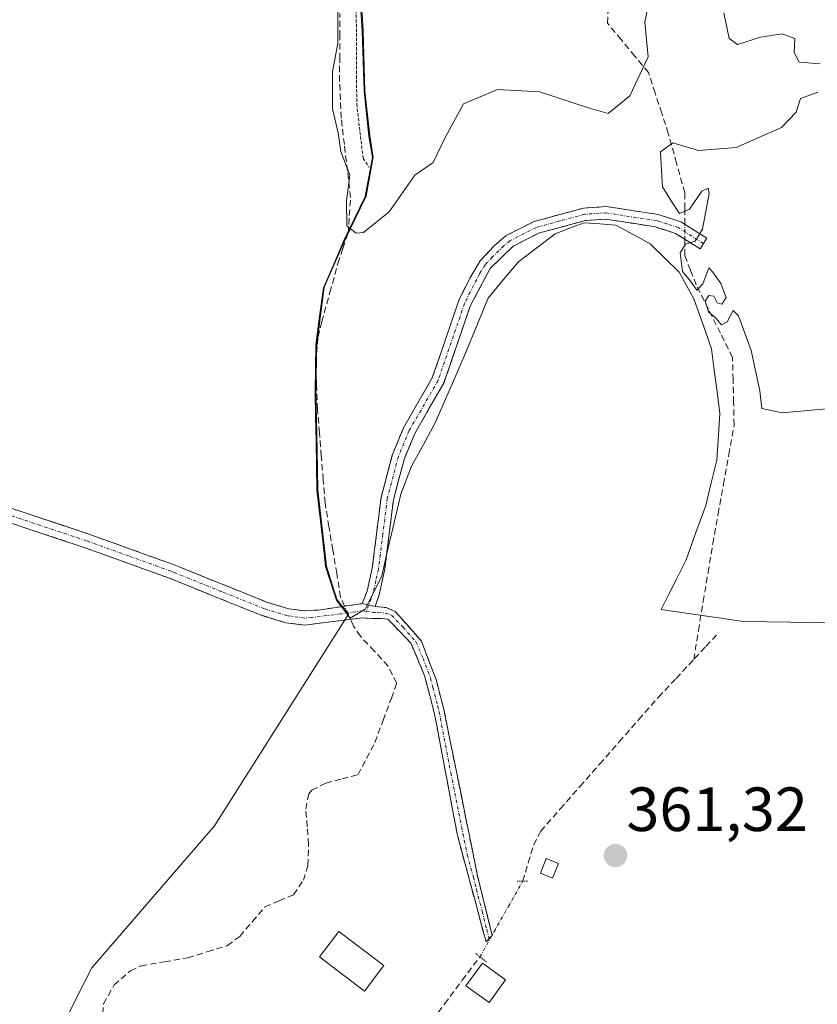
# Model space of a CAD drawing. Units: metres. Extents: x 608684 to 612185, y 4648306 to 4650673.
# Drawn here: x 609196 to 609325, y 4648946 to 4649104 of the extents above; entities that cross this region are included whole.
import ezdxf
from ezdxf.enums import TextEntityAlignment as Align

# ---------------------------------------------------------------- set-up
doc = ezdxf.new("R2010")
doc.units = ezdxf.units.M
doc.header["$MEASUREMENT"] = 0
for name, pattern in [('TRAZO_Y_PUNTO', [1, 0.5, -0.25, 0, -0.25]), ('TRAZOS', [0.75, 0.5, -0.25]), ('TRAZOS2', [0.375, 0.25, -0.125]), ('TRAZOSX2', [1.5, 1, -0.5])]:
    doc.linetypes.add(name, pattern=pattern)
for name, color, linetype, lineweight in [('Alambrada', 19, 'TRAZOS', 0), ('Camino', 19, 'TRAZOSX2', 0), ('Camino Cxs', 19, 'Continuous', 0), ('Camino eje', 19, 'TRAZO_Y_PUNTO', 0), ('Carátula', 7, 'Continuous', 5), ('Corriente artificial lineal', 5, 'TRAZOSX2', 13), ('Corriente artificial lineal oculto', 135, 'TRAZO_Y_PUNTO', 13), ('Cultivos herbáceos CxS', 92, 'Continuous', 0), ('Curva de nivel normal', 36, 'Continuous', 0), ('Edificación', 1, 'Continuous', 13), ('Edificación Cxs', 1, 'Continuous', 13), ('Huerta CxS', 92, 'Continuous', 0), ('Municipio', 9, 'Continuous', 13), ('Municipio CxS', 142, 'Continuous', 0), ('Puente lineal', 2, 'TRAZOS2', 0), ('Punto de cota en terreno', 7, 'Continuous', 0), ('Rótulo de punto de cota en terreno', 19, 'Continuous', 0)]:
    doc.layers.add(name, color=color, linetype=linetype, lineweight=lineweight)
doc.styles.add('Arial', font='txt', dxfattribs={"height": 0.2})

# ---------------------------------------------------------------- blocks, each defined once
blk = doc.blocks.new('*U167')
at = {"layer": 'Cultivos herbáceos CxS', "color": 92, "linetype": 'Continuous', "lineweight": 0}
blk.add_polyline3d([(609251.2861, 4649108.5803, 359.0766), (609251.6657, 4649101.9907, 359.1063), (609251.9751, 4649092.3507, 359.0789), (609252.7447, 4649085.1307, 359.2173), (609253.3147, 4649081.7207, 359.4354), (609252.1637, 4649075.4607, 359.9151), (609248.7337, 4649068.3807, 361.3213), (609245.4431, 4649060.8007, 361.646), (609244.2129, 4649051.6209, 360.655), (609244.1023, 4649044.0007, 361.1411), (609244.2717, 4649034.7009, 361.1046), (609244.4013, 4649028.2609, 361.3204), (609245.7705, 4649015.9811, 361.1326), (609246.9403, 4649012.3611, 361.1324), (609247.5301, 4649010.5713, 360.9633), (609249.3237, 4649008.2503, 360.8796), (609227.7717, 4648974.2353, 361.8159), (609208.0667, 4648951.4559, 361.5181), (609205.5179, 4648946.3947, 361.6798), (609199.6317, 4648934.7061, 362.065)], dxfattribs=at)
blk = doc.blocks.new('5PATER')
at = {"layer": 'Carátula', "linetype": 'Continuous', "lineweight": 5}
h = blk.add_hatch(color=250, dxfattribs=at)
edge = h.paths.add_edge_path()
edge.add_ellipse((0, 0.01), major_axis=(-1.33, -1.34), ratio=0.999422, start_angle=0, end_angle=360)

msp = doc.modelspace()

# ---------------------------------------------------------------- linework, layer by layer
at = {"layer": 'Alambrada', "color": 19, "linetype": 'TRAZOS', "lineweight": 0}
msp.add_polyline3d([(609236.47, 4649154.12, 358.83), (609236.56, 4649147.1, 358.91), (609237.24, 4649135.74, 358.85), (609237.92, 4649131.04, 358.78), (609239.45, 4649126.94, 358.91), (609246.64, 4649117.08, 358.99), (609247.94, 4649115.01, 358.96), (609249.89, 4649111.92, 359.11), (609250.56, 4649109.1, 359.21), (609250.65, 4649090.22, 359.36), (609251.67, 4649081.51, 359.33), (609252.67, 4649080.05, 359.43)], dxfattribs=at)
at = {"layer": 'Camino', "color": 19, "linetype": 'TRAZOSX2', "lineweight": 0}
for points in [[(609251.53, 4649009.97), (609252.31, 4649011.98), (609253.15, 4649015.66), (609254.56, 4649027.04), (609256.39, 4649033.94), (609258.17, 4649038.21), (609262.8, 4649046.25), (609267.03, 4649058.55), (609268.81, 4649062.27), (609270.48, 4649065.02), (609272.73, 4649067.44), (609274.69, 4649069.11), (609279.16, 4649071.37), (609287.12, 4649073.53), (609290.75, 4649073.76), (609299.1, 4649072.49), (609302.77, 4649071.3), (609306.92, 4649068.68), (609306.38, 4649067.83)], [(609306.38, 4649067.83), (609305.84, 4649066.97), (609301.91, 4649069.45), (609298.63, 4649070.52), (609290.66, 4649071.73), (609287.45, 4649071.53), (609279.89, 4649069.47), (609275.82, 4649067.41), (609272.1, 4649063.8), (609268.9, 4649057.78), (609264.65, 4649045.41), (609259.99, 4649037.31), (609258.31, 4649033.28), (609256.55, 4649026.65), (609255.14, 4649015.31), (609254.25, 4649011.39), (609253.61, 4649009.48)], [(609158.91, 4649035.27), (609160.12, 4649035.54), (609161.7, 4649035.6), (609166.6, 4649034.62), (609171.3, 4649032.77), (609185.66, 4649028.43), (609207.56, 4649021.14), (609221.2, 4649016.23), (609222.39, 4649015.76), (609236.17, 4649010.21), (609239.75, 4649009.13), (609242.32, 4649008.79), (609244.52, 4649008.94), (609251.53, 4649009.97)], [(609271.94, 4648956.14), (609271.44, 4648955.62), (609270.66, 4648958.51), (609268.77, 4648965.54), (609266.84, 4648972.74), (609263.51, 4648990.39), (609263.12, 4648992.42), (609261.57, 4648998.38), (609259.37, 4649003.62), (609255.65, 4649007.47), (609254.68, 4649007.55), (609253.08, 4649007.57), (609251.61, 4649007.68), (609242.24, 4649006.51), (609239.27, 4649006.9), (609235.41, 4649008.06), (609220.39, 4649014.1), (609206.82, 4649018.99), (609184.97, 4649026.26)], [(609253.61, 4649009.48), (609255.4, 4649009.34), (609256.84, 4649008.7), (609261.05, 4649003.93), (609263.47, 4648997.59), (609264.22, 4648994.6), (609264.69, 4648992.77), (609270.02, 4648966.43), (609272.44, 4648956.65), (609271.94, 4648956.14)]]:
    msp.add_lwpolyline(points, dxfattribs=at)
at = {"layer": 'Camino Cxs', "color": 19, "linetype": 'Continuous', "lineweight": 0}
msp.add_lwpolyline([(609251.53, 4649009.97), (609253.61, 4649009.48)], dxfattribs=at)
msp.add_lwpolyline([(609251.53, 4649009.97), (609253.61, 4649009.48)], dxfattribs=at)
msp.add_polyline3d([(609253.61, 4649009.48, 361.06), (609251.53, 4649009.97, 360.97), (609252.31, 4649011.98, 360.87), (609253.15, 4649015.66, 360.83), (609253.62, 4649019.45, 360.83), (609254.09, 4649023.25, 360.8), (609254.56, 4649027.04, 360.58), (609255.48, 4649030.49, 360.43), (609256.39, 4649033.94, 360.33), (609258.17, 4649038.21, 360.34), (609260.49, 4649042.23, 360.17), (609262.8, 4649046.25, 360.16), (609264.21, 4649050.35, 360.15), (609265.62, 4649054.45, 360), (609267.03, 4649058.55, 359.89), (609268.81, 4649062.27, 359.9), (609270.48, 4649065.02, 359.83), (609272.73, 4649067.44, 359.82), (609274.69, 4649069.11, 359.76), (609276.93, 4649070.24, 359.74), (609279.16, 4649071.37, 359.79), (609283.14, 4649072.45, 359.8), (609287.12, 4649073.53, 359.7), (609290.75, 4649073.76, 359.69), (609294.93, 4649073.13, 359.71), (609299.1, 4649072.49, 359.76), (609302.77, 4649071.3, 359.87), (609306.92, 4649068.68, 359.91), (609305.84, 4649066.97, 359.96), (609301.91, 4649069.45, 359.99), (609298.63, 4649070.52, 359.94), (609294.65, 4649071.13, 359.93), (609290.66, 4649071.73, 359.91), (609287.45, 4649071.53, 359.92), (609283.67, 4649070.5, 359.96), (609279.89, 4649069.47, 359.89), (609275.82, 4649067.41, 359.88), (609273.96, 4649065.61, 359.98), (609272.1, 4649063.8, 359.9), (609270.5, 4649060.79, 360.07), (609268.9, 4649057.78, 360.12), (609267.48, 4649053.66, 360.07), (609266.07, 4649049.53, 360.07), (609264.65, 4649045.41, 360.27), (609262.32, 4649041.36, 360.23), (609259.99, 4649037.31, 360.38), (609258.31, 4649033.28, 360.54), (609257.43, 4649029.97, 360.5), (609256.55, 4649026.65, 360.51), (609256.08, 4649022.87, 360.66), (609255.61, 4649019.09, 360.78), (609255.14, 4649015.31, 360.88), (609254.25, 4649011.39, 360.98), (609253.61, 4649009.48, 361.06)], close=True, dxfattribs=at)
msp.add_polyline3d([(609194.42, 4649025.51, 361.17), (609198.8, 4649024.06, 361.13), (609203.18, 4649022.6, 361.06), (609207.56, 4649021.14, 361.14), (609212.11, 4649019.5, 361.2), (609216.65, 4649017.87, 361.04), (609221.2, 4649016.23, 361.21), (609222.39, 4649015.76, 361.26), (609226.98, 4649013.91, 361.38), (609231.58, 4649012.06, 361), (609236.17, 4649010.21, 361.33), (609239.75, 4649009.13, 361.38), (609242.32, 4649008.79, 361.32), (609244.52, 4649008.94, 361.15), (609248.03, 4649009.46, 360.97), (609251.53, 4649009.97, 360.97), (609251.53, 4649009.97, 360.97), (609253.61, 4649009.48, 361.06), (609255.4, 4649009.34, 361.11), (609256.84, 4649008.7, 361.16), (609258.95, 4649006.32, 361.09), (609261.05, 4649003.93, 361.05), (609262.26, 4649000.76, 361.12), (609263.47, 4648997.59, 361.1), (609264.22, 4648994.6, 361.05), (609264.69, 4648992.77, 361.08), (609265.58, 4648988.38, 361.17), (609266.47, 4648983.99, 361.34), (609267.36, 4648979.6, 361.3), (609268.24, 4648975.21, 361.21), (609269.13, 4648970.82, 361.2), (609270.02, 4648966.43, 361.3), (609270.83, 4648963.17, 361.44), (609271.63, 4648959.91, 361.56), (609272.44, 4648956.65, 361.55), (609271.44, 4648955.62, 361.59), (609270.66, 4648958.51, 361.55), (609269.72, 4648962.03, 361.41), (609268.77, 4648965.54, 361.29), (609267.81, 4648969.14, 361.2), (609266.84, 4648972.74, 361.15), (609266.01, 4648977.15, 361.23), (609265.18, 4648981.57, 361.24), (609264.34, 4648985.98, 361.13), (609263.51, 4648990.39, 361), (609263.12, 4648992.42, 360.96), (609262.35, 4648995.4, 361), (609261.57, 4648998.38, 361.2), (609260.47, 4649001, 361.07), (609259.37, 4649003.62, 361.07), (609257.51, 4649005.55, 361.11), (609255.65, 4649007.47, 361.12), (609254.68, 4649007.55, 361.08), (609253.08, 4649007.57, 361.02), (609251.61, 4649007.68, 360.96), (609246.93, 4649007.1, 361.13), (609242.24, 4649006.51, 361.41), (609239.27, 4649006.9, 361.46), (609235.41, 4649008.06, 361.48), (609231.66, 4649009.57, 361.37), (609227.9, 4649011.08, 361.39), (609224.15, 4649012.59, 361.49), (609220.39, 4649014.1, 361.44), (609215.87, 4649015.73, 361.29), (609211.34, 4649017.36, 361.34), (609206.82, 4649018.99, 361.34), (609202.45, 4649020.44, 361.26), (609198.08, 4649021.9, 361.29), (609193.71, 4649023.35, 361.36)], dxfattribs=at)
at = {"layer": 'Camino eje', "color": 19, "linetype": 'TRAZO_Y_PUNTO', "lineweight": 0}
for points in [[(609306.38, 4649067.83), (609302.34, 4649070.38), (609300.51, 4649070.97), (609298.87, 4649071.51), (609290.71, 4649072.75), (609287.29, 4649072.53), (609283.31, 4649071.45), (609279.53, 4649070.42), (609275.26, 4649068.26), (609274.28, 4649067.43), (609272.42, 4649065.62), (609271.29, 4649064.41), (609270.46, 4649063.04), (609268.86, 4649060.03), (609267.97, 4649058.17), (609263.73, 4649045.83), (609259.08, 4649037.76), (609257.35, 4649033.61), (609255.56, 4649026.85), (609254.85, 4649021.16), (609254.15, 4649015.49), (609253.73, 4649013.65), (609253.28, 4649011.69), (609252.96, 4649010.73), (609252.57, 4649009.73)], [(609252.21, 4649008.72), (609251.57, 4649008.83), (609248.07, 4649008.31), (609243.38, 4649007.73), (609242.28, 4649007.65), (609239.51, 4649008.02), (609235.79, 4649009.14), (609228.9, 4649011.91), (609221.39, 4649014.93), (609220.8, 4649015.17), (609213.98, 4649017.62), (609207.19, 4649020.07), (609185.32, 4649027.35), (609178.14, 4649029.52), (609170.93, 4649031.69), (609168.63, 4649032.6), (609166.28, 4649033.53), (609164.06, 4649033.97), (609161.61, 4649034.46), (609160.54, 4649034.42), (609159.66, 4649034.27), (609157.68, 4649033.65)], [(609252.57, 4649009.73), (609252.21, 4649008.72)], [(609252.21, 4649008.72), (609253.19, 4649008.55), (609254.15, 4649008.52), (609255.28, 4649008.43), (609256.25, 4649008.09), (609258.11, 4649006.16), (609260.21, 4649003.78), (609261.31, 4649001.16), (609262.52, 4648997.99), (609262.9, 4648996.49), (609263.67, 4648993.51), (609263.91, 4648992.6), (609264.1, 4648991.58), (609265.77, 4648982.76), (609268.43, 4648969.59), (609269.4, 4648965.99), (609269.89, 4648964.01), (609270.83, 4648960.49), (609271.55, 4648957.58), (609271.94, 4648956.14)]]:
    msp.add_lwpolyline(points, dxfattribs=at)
at = {"layer": 'Corriente artificial lineal', "color": 5, "linetype": 'TRAZOSX2', "lineweight": 13}
for points in [[(609303.38, 4649070.91, 359.9), (609303.38, 4649073.44, 359.78), (609303.38, 4649075.97, 359.7), (609302.06, 4649080.74, 359.67), (609300.74, 4649085.5, 360.35), (609299.68, 4649088.76, 360.85), (609298.62, 4649092.02, 360.54), (609297.56, 4649095.29, 360.12), (609295.36, 4649097.93, 359.35), (609293.15, 4649100.58, 358.81), (609290.95, 4649103.23, 358.48), (609291.21, 4649107.46, 358.01)], [(609248.7, 4649009.56, 360.97), (609248.05, 4649011.02, 360.87), (609247.43, 4649014.8, 360.94), (609246.81, 4649018.58, 361.69), (609246.19, 4649022.35, 361.45), (609245.57, 4649026.13, 361.24), (609245.27, 4649029.9, 361.17), (609244.96, 4649033.67, 361.19), (609244.66, 4649037.43, 361.1), (609244.35, 4649041.2, 361), (609244.2, 4649044.94, 360.89), (609244.05, 4649048.68, 360.81), (609244.43, 4649052.81, 360.71), (609245.03, 4649055.25, 360.74), (609246.33, 4649059.95, 361.04), (609247.63, 4649064.64, 361.26), (609248.44, 4649067.03, 360.65), (609249.25, 4649069.41, 360.14), (609249.46, 4649072.31, 360.2), (609249.67, 4649075.21, 360.15), (609249.17, 4649079.47, 360.14), (609248.66, 4649083.72, 359.97), (609248.16, 4649087.98, 360.08), (609248.03, 4649090.92, 360.1), (609247.9, 4649093.86, 360.1), (609247.91, 4649097.49, 359.8), (609247.91, 4649101.13, 359.88), (609247.92, 4649104.76, 359.96)], [(609304.82, 4649000.99, 360.89), (609305.59, 4649005.64, 360.81), (609306.35, 4649010.3, 360.71), (609307.12, 4649014.96, 360.73), (609307.88, 4649019.62, 360.89), (609308.74, 4649024.38, 361.01), (609309.6, 4649029.14, 361.36), (609310.46, 4649033.9, 361.49), (609311.32, 4649038.67, 360.16), (609311.23, 4649042.28, 360.23), (609311.14, 4649045.9, 360.24), (609311.06, 4649049.51, 360.22), (609309.12, 4649053.4, 360.42), (609307.18, 4649057.28, 360.02), (609305.24, 4649061.16, 360.05), (609304.31, 4649063.54, 360.06), (609303.38, 4649065.92, 360.06), (609303.38, 4649068.52, 360.01)], [(609209.7, 4648942.57, 361.71), (609209.96, 4648945.66, 361.55), (609211.66, 4648948.7, 360.99), (609214.27, 4648950.98, 361.58), (609216, 4648951.78, 361.56), (609219.76, 4648952.42, 361.19), (609223.52, 4648953.06, 360.9), (609226.7, 4648954.05, 360.94), (609229.87, 4648955.03, 361.27), (609231.87, 4648956.5, 361.2), (609233.88, 4648958.87, 361.28), (609235.89, 4648961.23, 361.26), (609238.19, 4648962.22, 361.15), (609240.49, 4648963.2, 361.03), (609242.07, 4648965.51, 361.1), (609242.81, 4648967.88, 361.09), (609242.92, 4648971.3, 360.97), (609242.69, 4648974.12, 360.87), (609242.46, 4648976.94, 360.83), (609242.94, 4648979.39, 360.9), (609243.43, 4648980.01, 360.95), (609245.7, 4648981.11, 360.9), (609248.29, 4648981.8, 360.79), (609250.87, 4648982.49, 360.66), (609252.22, 4648985.08, 360.84), (609253.57, 4648987.67, 361.14), (609254.89, 4648991.21, 361.28), (609256.22, 4648994.76, 360.79), (609257.06, 4648997.19, 360.63), (609255.69, 4648999.94, 360.95), (609253.47, 4649002.33, 361.03), (609251.25, 4649004.71, 360.65), (609250.15, 4649006.32, 360.92), (609249.65, 4649007.44, 361)], [(609308.5, 4649004.91, 361.05), (609306.66, 4649002.95, 360.95), (609304.82, 4649000.99, 360.89)], [(609277.34, 4648965.38, 361.47), (609278.22, 4648968.31, 361.33), (609279.1, 4648971.23, 361.33), (609280.22, 4648973.42, 361.37), (609283.38, 4648977.01, 361.28), (609286.53, 4648980.59, 361.3), (609289.69, 4648984.18, 361.28), (609292.84, 4648987.76, 361.16), (609296, 4648991.35, 361.16), (609299.15, 4648994.93, 361.07), (609301.99, 4648997.96, 360.74), (609304.82, 4649000.99, 360.89)], [(609261.94, 4648941.88, 361.73), (609264.78, 4648945.66, 361.52), (609267.62, 4648949.45, 361.48), (609270.46, 4648953.23, 361.53)]]:
    msp.add_polyline3d(points, dxfattribs=at)
at = {"layer": 'Corriente artificial lineal oculto', "color": 135, "linetype": 'TRAZO_Y_PUNTO', "lineweight": 13}
for points in [[(609303.38, 4649068.52, 360.01), (609303.38, 4649070.91, 359.9)], [(609249.65, 4649007.44, 361), (609248.7, 4649009.56, 360.97)], [(609270.46, 4648953.23, 361.53), (609272.76, 4648957.28, 361.54), (609275.05, 4648961.33, 361.5), (609277.34, 4648965.38, 361.47)]]:
    msp.add_polyline3d(points, dxfattribs=at)
at = {"layer": 'Cultivos herbáceos CxS', "color": 92, "linetype": 'Continuous', "lineweight": 0}
msp.add_polyline3d([(609251.29, 4649108.58, 359.08), (609251.67, 4649101.99, 359.11), (609251.98, 4649092.35, 359.08), (609252.74, 4649085.13, 359.22), (609253.31, 4649081.72, 359.44), (609252.16, 4649075.46, 359.92), (609248.73, 4649068.38, 361.32), (609245.44, 4649060.8, 361.65), (609244.21, 4649051.62, 360.66), (609244.1, 4649044, 361.14), (609244.27, 4649034.7, 361.1), (609244.4, 4649028.26, 361.32), (609245.77, 4649015.98, 361.13), (609246.94, 4649012.36, 361.13), (609247.53, 4649010.57, 360.96), (609249.32, 4649008.25, 360.88), (609227.77, 4648974.24, 361.82), (609208.07, 4648951.46, 361.52), (609205.52, 4648946.39, 361.68), (609199.63, 4648934.71, 362.07)], dxfattribs=at)
at = {"layer": 'Curva de nivel normal', "color": 36, "linetype": 'Continuous', "lineweight": 0}
for points in [[(609297.4, 4649105.4, 360), (609296.98, 4649103.39, 360), (609297.5, 4649097.82, 360), (609294.55, 4649091.56, 360), (609291.07, 4649088.72, 360), (609288.05, 4649089.58, 360), (609280.01, 4649092.22, 360), (609273.29, 4649092.56, 360), (609267.84, 4649090.28, 360), (609264.88, 4649084.85, 360), (609262.93, 4649080.82, 360), (609260.01, 4649078.82, 360), (609255.88, 4649072.93, 360), (609251.76, 4649069.57, 360), (609250.56, 4649069.51, 360), (609249.06, 4649070.67, 360), (609249.01, 4649074.7, 360), (609249.54, 4649078.82, 360), (609248.11, 4649082.6, 360), (609247.69, 4649085.62, 360), (609246.77, 4649089.48, 360), (609246.75, 4649095.4, 360), (609247.6, 4649100.03, 360), (609247.64, 4649105.8, 360)], [(609325.14, 4649096.68, 360), (609321.77, 4649096.98, 360), (609320.97, 4649098.51, 360), (609321.07, 4649100.75, 360), (609319.06, 4649101.5, 360), (609315.55, 4649100.99, 360), (609311.88, 4649099.8, 360), (609310.5, 4649100.79, 360), (609309.68, 4649104.87, 360)], [(609330.32, 4649041.63, 360), (609319.05, 4649040.6, 360), (609315.79, 4649041.34, 360), (609315.46, 4649044.18, 360), (609314.06, 4649050.63, 360), (609312.02, 4649056.2, 360), (609311.16, 4649057.08, 360), (609310.22, 4649055.22, 360), (609309.3, 4649054.75, 360), (609308.38, 4649055.85, 360), (609307.18, 4649056.87, 360), (609306.64, 4649058.58, 360), (609307.27, 4649059.49, 360), (609308.03, 4649059.37, 360), (609308.6, 4649058.32, 360), (609309.35, 4649058.1, 360), (609310.02, 4649059.14, 360), (609309.2, 4649061.41, 360), (609307.88, 4649063.2, 360), (609307.23, 4649063.93, 360), (609306.3, 4649061.33, 360), (609305.32, 4649060.34, 360), (609304.33, 4649061.77, 360), (609303.03, 4649063.35, 360), (609302.62, 4649066.32, 360), (609303.48, 4649067.72, 360), (609305.08, 4649068.18, 360), (609306.21, 4649070.13, 360), (609307.28, 4649075.87, 360), (609307.13, 4649076.73, 360), (609306.12, 4649076.25, 360), (609304.14, 4649073.36, 360), (609302.55, 4649072.63, 360), (609301.19, 4649074.69, 360), (609299.83, 4649076.91, 360), (609299.62, 4649079.51, 360), (609299.48, 4649082.56, 360), (609301.48, 4649083.98, 360), (609305.57, 4649082.75, 360), (609311.63, 4649083.26, 360), (609318.91, 4649086.45, 360), (609321.31, 4649088.93, 360), (609322, 4649091.13, 360), (609324.8, 4649092.14, 360)]]:
    msp.add_polyline3d(points, dxfattribs=at)
at = {"layer": 'Edificación', "color": 1, "linetype": 'Continuous', "lineweight": 13}
for points in [[(609283.09, 4648968.19, 361.33), (609282.14, 4648965.85, 361.37), (609280.17, 4648966.67, 361.38), (609281.12, 4648969.01, 361.34), (609283.09, 4648968.19, 361.33)], [(609255.03, 4648951.8, 361.65), (609251.92, 4648947.7, 361.87), (609244.68, 4648953.2, 361.83), (609247.78, 4648957.29, 361.63), (609255.03, 4648951.8, 361.65)], [(609274.58, 4648949.51, 361.54), (609271.93, 4648945.85, 361.56), (609268.2, 4648948.53, 361.5), (609270.86, 4648952.2, 361.54), (609274.58, 4648949.51, 361.54)]]:
    msp.add_polyline3d(points, dxfattribs=at)
at = {"layer": 'Edificación Cxs', "color": 1, "linetype": 'Continuous', "lineweight": 13}
for points in [[(609283.09, 4648968.19, 361.33), (609282.14, 4648965.85, 361.37), (609280.17, 4648966.67, 361.38), (609281.12, 4648969.01, 361.34), (609283.09, 4648968.19, 361.33)], [(609255.03, 4648951.8, 361.65), (609251.92, 4648947.7, 361.87), (609244.68, 4648953.2, 361.83), (609247.78, 4648957.29, 361.63), (609255.03, 4648951.8, 361.65)], [(609274.58, 4648949.51, 361.54), (609271.93, 4648945.85, 361.56), (609268.2, 4648948.53, 361.5), (609270.86, 4648952.2, 361.54), (609274.58, 4648949.51, 361.54)]]:
    msp.add_polyline3d(points, close=True, dxfattribs=at)
at = {"layer": 'Huerta CxS', "color": 92, "linetype": 'Continuous', "lineweight": 0}
for points in [[(609199.63, 4648934.71, 362.07), (609205.52, 4648946.39, 361.68), (609208.07, 4648951.46, 361.52), (609227.77, 4648974.24, 361.82), (609249.32, 4649008.25, 360.88), (609247.53, 4649010.57, 360.96), (609246.94, 4649012.36, 361.13), (609245.77, 4649015.98, 361.13), (609244.4, 4649028.26, 361.32), (609244.27, 4649034.7, 361.1), (609244.1, 4649044, 361.14), (609244.21, 4649051.62, 360.66), (609245.44, 4649060.8, 361.65), (609248.73, 4649068.38, 361.32), (609252.16, 4649075.46, 359.92), (609253.31, 4649081.72, 359.44), (609252.74, 4649085.13, 359.22), (609251.98, 4649092.35, 359.08), (609251.67, 4649101.99, 359.11), (609251.29, 4649108.58, 359.08)], [(609251.29, 4649108.58, 359.08), (609251.67, 4649101.99, 359.11), (609251.98, 4649092.35, 359.08), (609252.74, 4649085.13, 359.22), (609253.31, 4649081.72, 359.44), (609252.16, 4649075.46, 359.92), (609248.73, 4649068.38, 361.32), (609245.44, 4649060.8, 361.65), (609244.21, 4649051.62, 360.66), (609244.1, 4649044, 361.14), (609244.27, 4649034.7, 361.1), (609244.4, 4649028.26, 361.32), (609245.77, 4649015.98, 361.13), (609246.94, 4649012.36, 361.13), (609247.53, 4649010.57, 360.96), (609249.32, 4649008.25, 360.88), (609227.77, 4648974.24, 361.82), (609208.07, 4648951.46, 361.52), (609205.52, 4648946.39, 361.68), (609199.63, 4648934.71, 362.07)]]:
    msp.add_polyline3d(points, dxfattribs=at)
at = {"layer": 'Municipio', "color": 9, "linetype": 'Continuous', "lineweight": 13}
msp.add_polyline3d([(609328.09, 4649006.9, 359.29), (609324.28, 4649006.95, 360.23), (609320.46, 4649007.01, 360.68), (609316.64, 4649007.06, 360.87), (609312.83, 4649007.11, 361.38), (609308.43, 4649007.74, 361.13), (609304, 4649008.38, 360.66), (609299.57, 4649009.03, 360.79), (609300.8, 4649011.46, 360.84), (609302.04, 4649013.9, 360.93), (609303.61, 4649017.01, 360.93), (609305.18, 4649021.38, 360.98), (609306.75, 4649025.74, 361.03), (609307.64, 4649029.38, 361.15), (609308.53, 4649033.02, 361.29), (609308.79, 4649037.04, 360.8), (609309.02, 4649040.53, 360.55), (609308.57, 4649043.99, 360.64), (609308.13, 4649047.45, 360.72), (609307.68, 4649050.91, 360.72), (609306.27, 4649054.94, 360.53), (609304.86, 4649058.96, 360.15), (609302.49, 4649063.21, 360.17), (609300.16, 4649065.49, 360.26), (609297.82, 4649067.78, 360.21), (609296.01, 4649068.77, 360.14), (609292.3, 4649070.8, 360.01), (609289.75, 4649070.98, 360), (609287.21, 4649071.16, 359.96), (609284.87, 4649070.28, 360.01), (609282.53, 4649069.39, 360.01), (609279.58, 4649067.14, 360.16), (609276.64, 4649064.9, 360.27), (609274.21, 4649061.97, 360.33), (609271.79, 4649059.05, 360.34), (609270.03, 4649054.75, 360.44), (609268.26, 4649050.45, 360.33), (609266.59, 4649046.64, 360.27), (609264.93, 4649042.82, 360.43), (609263.26, 4649039.01, 360.45), (609261.36, 4649035.53, 360.62), (609259.45, 4649032.04, 360.69), (609257.75, 4649027.55, 360.6), (609256.99, 4649024.36, 360.62), (609256.22, 4649021.16, 360.71), (609255.46, 4649017.78, 360.82), (609254.69, 4649014.39, 360.88), (609253.34, 4649011.74, 360.93), (609252, 4649009.1, 361.03), (609249.61, 4649007.64, 361.01), (609247.39, 4649010.5, 360.9), (609246.81, 4649012.3, 360.78), (609245.64, 4649015.91, 361.19), (609245.18, 4649020, 361.5), (609244.72, 4649024.1, 361.28), (609244.26, 4649028.19, 361.17), (609244.18, 4649032.12, 361.19), (609244.11, 4649036.06, 361.14), (609244.04, 4649039.99, 361.05), (609243.96, 4649043.93, 360.94), (609244.02, 4649047.74, 360.83), (609244.08, 4649051.55, 360.77), (609244.69, 4649056.14, 360.83), (609245.3, 4649060.73, 361.06), (609246.95, 4649064.53, 361.14), (609248.59, 4649068.32, 360.22), (609250.3, 4649071.86, 360.07), (609252.02, 4649075.4, 359.74), (609252.6, 4649078.53, 359.53), (609253.18, 4649081.65, 359.31), (609252.6, 4649085.06, 359.17), (609252.21, 4649088.67, 359.14), (609251.83, 4649092.28, 359.09), (609251.67, 4649097.1, 359.06), (609251.52, 4649101.92, 359.06), (609251.33, 4649105.22, 359.1)], dxfattribs=at)
msp.add_polyline3d([(609328.09, 4649006.9, 359.29), (609324.28, 4649006.95, 360.23), (609320.46, 4649007.01, 360.68), (609316.64, 4649007.06, 360.87), (609312.83, 4649007.11, 361.38), (609308.43, 4649007.74, 361.13), (609304, 4649008.38, 360.66), (609299.57, 4649009.03, 360.79), (609300.8, 4649011.46, 360.84), (609302.04, 4649013.9, 360.93), (609303.61, 4649017.01, 360.93), (609305.18, 4649021.38, 360.98), (609306.75, 4649025.74, 361.03), (609307.64, 4649029.38, 361.15), (609308.53, 4649033.02, 361.29), (609308.79, 4649037.04, 360.8), (609309.02, 4649040.53, 360.55), (609308.57, 4649043.99, 360.64), (609308.13, 4649047.45, 360.72), (609307.68, 4649050.91, 360.72), (609306.27, 4649054.94, 360.53), (609304.86, 4649058.96, 360.15), (609302.49, 4649063.21, 360.17), (609300.16, 4649065.49, 360.26), (609297.82, 4649067.78, 360.21), (609296.01, 4649068.77, 360.14), (609292.3, 4649070.8, 360.01), (609289.75, 4649070.98, 360), (609287.21, 4649071.16, 359.96), (609284.87, 4649070.28, 360.01), (609282.53, 4649069.39, 360.01), (609279.58, 4649067.14, 360.16), (609276.64, 4649064.9, 360.27), (609274.21, 4649061.97, 360.33), (609271.79, 4649059.05, 360.34), (609270.03, 4649054.75, 360.44), (609268.26, 4649050.45, 360.33), (609266.59, 4649046.64, 360.27), (609264.93, 4649042.82, 360.43), (609263.26, 4649039.01, 360.45), (609261.36, 4649035.53, 360.62), (609259.45, 4649032.04, 360.69), (609257.75, 4649027.55, 360.6), (609256.99, 4649024.36, 360.62), (609256.22, 4649021.16, 360.71), (609255.46, 4649017.78, 360.82), (609254.69, 4649014.39, 360.88), (609253.34, 4649011.74, 360.93), (609252, 4649009.1, 361.03), (609249.61, 4649007.64, 361.01), (609247.39, 4649010.5, 360.9), (609246.81, 4649012.3, 360.78), (609245.64, 4649015.91, 361.19), (609245.18, 4649020, 361.5), (609244.72, 4649024.1, 361.28), (609244.26, 4649028.19, 361.17), (609244.18, 4649032.12, 361.19), (609244.11, 4649036.06, 361.14), (609244.04, 4649039.99, 361.05), (609243.96, 4649043.93, 360.94), (609244.02, 4649047.74, 360.83), (609244.08, 4649051.55, 360.77), (609244.69, 4649056.14, 360.83), (609245.3, 4649060.73, 361.06), (609246.95, 4649064.53, 361.14), (609248.59, 4649068.32, 360.22), (609250.3, 4649071.86, 360.07), (609252.02, 4649075.4, 359.74), (609252.6, 4649078.53, 359.53), (609253.18, 4649081.65, 359.31), (609252.6, 4649085.06, 359.17), (609252.21, 4649088.67, 359.14), (609251.83, 4649092.28, 359.09), (609251.67, 4649097.1, 359.06), (609251.52, 4649101.92, 359.06), (609251.33, 4649105.22, 359.1)], dxfattribs=at)
at = {"layer": 'Municipio CxS', "color": 142, "linetype": 'Continuous', "lineweight": 0}
for points in [[(609328.09, 4649006.9, 359.29), (609324.28, 4649006.95, 360.23), (609320.46, 4649007.01, 360.68), (609316.64, 4649007.06, 360.87), (609312.83, 4649007.11, 361.38), (609308.43, 4649007.74, 361.13), (609304, 4649008.38, 360.66), (609299.57, 4649009.03, 360.79), (609300.8, 4649011.46, 360.84), (609302.04, 4649013.9, 360.93), (609303.61, 4649017.01, 360.93), (609305.18, 4649021.38, 360.98), (609306.75, 4649025.74, 361.03), (609307.64, 4649029.38, 361.15), (609308.53, 4649033.02, 361.29), (609308.79, 4649037.04, 360.8), (609309.02, 4649040.53, 360.55), (609308.57, 4649043.99, 360.64), (609308.13, 4649047.45, 360.72), (609307.68, 4649050.91, 360.72), (609306.27, 4649054.94, 360.53), (609304.86, 4649058.96, 360.15), (609302.49, 4649063.21, 360.17), (609300.16, 4649065.49, 360.26), (609297.82, 4649067.78, 360.21), (609296.01, 4649068.77, 360.14), (609292.3, 4649070.8, 360.01), (609289.75, 4649070.98, 360), (609287.21, 4649071.16, 359.96), (609284.87, 4649070.28, 360.01), (609282.53, 4649069.39, 360.01), (609279.58, 4649067.14, 360.16), (609276.64, 4649064.9, 360.27), (609274.21, 4649061.97, 360.33), (609271.79, 4649059.05, 360.34), (609270.03, 4649054.75, 360.44), (609268.26, 4649050.45, 360.33), (609266.59, 4649046.64, 360.27), (609264.93, 4649042.82, 360.43), (609263.26, 4649039.01, 360.45), (609261.36, 4649035.53, 360.62), (609259.45, 4649032.04, 360.69), (609257.75, 4649027.55, 360.6), (609256.99, 4649024.36, 360.62), (609256.22, 4649021.16, 360.71), (609255.46, 4649017.78, 360.82), (609254.69, 4649014.39, 360.88), (609253.34, 4649011.74, 360.93), (609252, 4649009.1, 361.03), (609249.61, 4649007.64, 361.01), (609247.39, 4649010.5, 360.9), (609246.81, 4649012.3, 360.78), (609245.64, 4649015.91, 361.19), (609245.18, 4649020, 361.5), (609244.72, 4649024.1, 361.28), (609244.26, 4649028.19, 361.17), (609244.18, 4649032.12, 361.19), (609244.11, 4649036.06, 361.14), (609244.04, 4649039.99, 361.05), (609243.96, 4649043.93, 360.94), (609244.02, 4649047.74, 360.83), (609244.08, 4649051.55, 360.77), (609244.69, 4649056.14, 360.83), (609245.3, 4649060.73, 361.06), (609246.95, 4649064.53, 361.14), (609248.59, 4649068.32, 360.22), (609250.3, 4649071.86, 360.07), (609252.02, 4649075.4, 359.74), (609252.6, 4649078.53, 359.53), (609253.18, 4649081.65, 359.31), (609252.6, 4649085.06, 359.17), (609252.21, 4649088.67, 359.14), (609251.83, 4649092.28, 359.09), (609251.67, 4649097.1, 359.06), (609251.52, 4649101.92, 359.06), (609251.33, 4649105.22, 359.1)], [(609251.33, 4649105.22, 359.1), (609251.52, 4649101.92, 359.06), (609251.67, 4649097.1, 359.06), (609251.83, 4649092.28, 359.09), (609252.21, 4649088.67, 359.14), (609252.6, 4649085.06, 359.17), (609253.18, 4649081.65, 359.31), (609252.6, 4649078.53, 359.53), (609252.02, 4649075.4, 359.74), (609250.3, 4649071.86, 360.07), (609248.59, 4649068.32, 360.22), (609246.95, 4649064.53, 361.14), (609245.3, 4649060.73, 361.06), (609244.69, 4649056.14, 360.83), (609244.08, 4649051.55, 360.77), (609244.02, 4649047.74, 360.83), (609243.96, 4649043.93, 360.94), (609244.04, 4649039.99, 361.05), (609244.11, 4649036.06, 361.14), (609244.18, 4649032.12, 361.19), (609244.26, 4649028.19, 361.17), (609244.72, 4649024.1, 361.28), (609245.18, 4649020, 361.5), (609245.64, 4649015.91, 361.19), (609246.81, 4649012.3, 360.78), (609247.39, 4649010.5, 360.9), (609249.61, 4649007.64, 361.01), (609252, 4649009.1, 361.03), (609253.34, 4649011.74, 360.93), (609254.69, 4649014.39, 360.88), (609255.46, 4649017.78, 360.82), (609256.22, 4649021.16, 360.71), (609256.99, 4649024.36, 360.62), (609257.75, 4649027.55, 360.6), (609259.45, 4649032.04, 360.69), (609261.36, 4649035.53, 360.62), (609263.26, 4649039.01, 360.45), (609264.93, 4649042.82, 360.43), (609266.59, 4649046.64, 360.27), (609268.26, 4649050.45, 360.33), (609270.03, 4649054.75, 360.44), (609271.79, 4649059.05, 360.34), (609274.21, 4649061.97, 360.33), (609276.64, 4649064.9, 360.27), (609279.58, 4649067.14, 360.16), (609282.53, 4649069.39, 360.01), (609284.87, 4649070.28, 360.01), (609287.21, 4649071.16, 359.96), (609289.75, 4649070.98, 360), (609292.3, 4649070.8, 360.01), (609296.01, 4649068.77, 360.14), (609297.82, 4649067.78, 360.21), (609300.16, 4649065.49, 360.26), (609302.49, 4649063.21, 360.17), (609304.86, 4649058.96, 360.15), (609306.27, 4649054.94, 360.53), (609307.68, 4649050.91, 360.72), (609308.13, 4649047.45, 360.72), (609308.57, 4649043.99, 360.64), (609309.02, 4649040.53, 360.55), (609308.79, 4649037.04, 360.8), (609308.53, 4649033.02, 361.29), (609307.64, 4649029.38, 361.15), (609306.75, 4649025.74, 361.03), (609305.18, 4649021.38, 360.98), (609303.61, 4649017.01, 360.93), (609302.04, 4649013.9, 360.93), (609300.8, 4649011.46, 360.84), (609299.57, 4649009.03, 360.79), (609304, 4649008.38, 360.66), (609308.43, 4649007.74, 361.13), (609312.83, 4649007.11, 361.38), (609316.64, 4649007.06, 360.87), (609320.46, 4649007.01, 360.68), (609324.28, 4649006.95, 360.23), (609328.09, 4649006.9, 359.29)]]:
    msp.add_polyline3d(points, dxfattribs=at)
at = {"layer": 'Puente lineal', "color": 2, "linetype": 'TRAZOS2', "lineweight": 0}
for points in [[(609278.12, 4648965.39, 361.45), (609276.42, 4648965.37, 361.48)], [(609269.79, 4648953.73, 361.5), (609270.46, 4648953.23, 361.53), (609271.51, 4648952.39, 361.57)]]:
    msp.add_polyline3d(points, dxfattribs=at)

# ---------------------------------------------------------------- block references
at = {"layer": 'Cultivos herbáceos CxS', "color": 92, "linetype": 'Continuous', "lineweight": 0}
msp.add_blockref('*U167', (0, 0), dxfattribs=at)
at = {"layer": 'Punto de cota en terreno', "linetype": 'Continuous', "lineweight": 0}
msp.add_blockref('5PATER', (609292.25, 4648969.48, 361.32), dxfattribs=at)

# ---------------------------------------------------------------- texts
at = {"layer": 'Rótulo de punto de cota en terreno', "color": 19, "linetype": 'Continuous', "lineweight": 0, "style": 'Arial'}
msp.add_text('361,32', height=7, dxfattribs=at).set_placement((609294.01, 4648971.24), align=Align.BOTTOM_LEFT)

doc.saveas('drawing.dxf')
